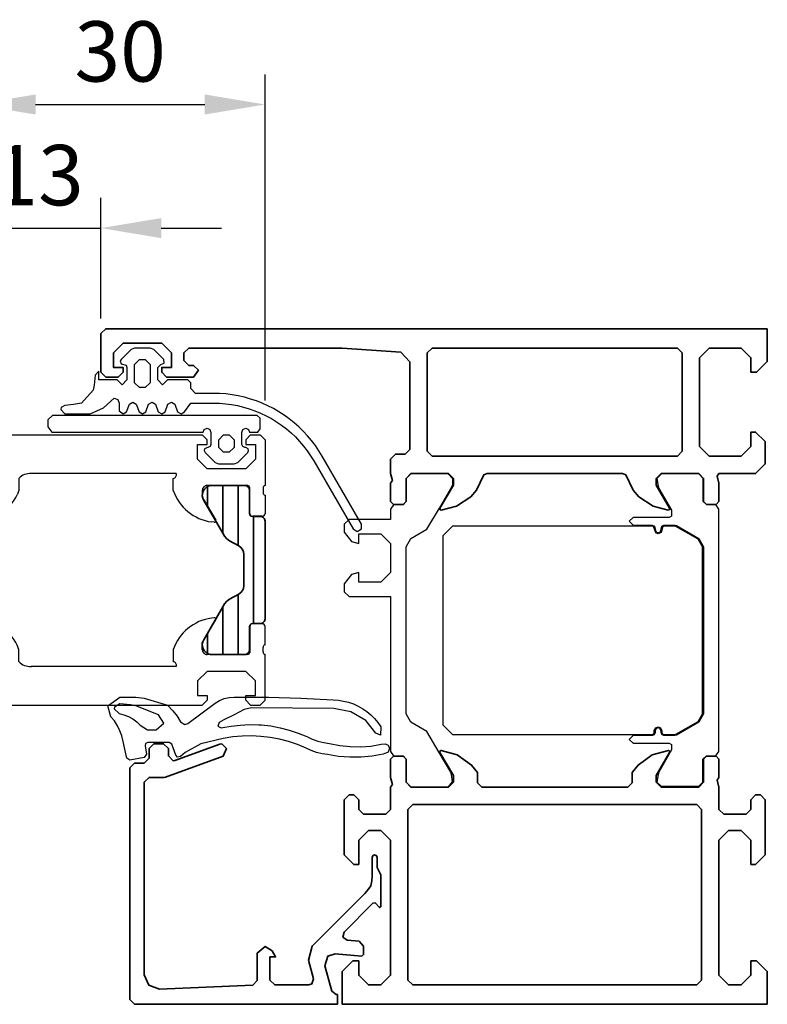
# Model space of a CAD drawing. Units: millimetres. Extents: x 3268 to 3809, y 2722 to 3298.
# Drawn here: x 3732 to 3809, y 3019 to 3121 of the extents above; entities that cross this region are included whole.
import ezdxf

# ---------------------------------------------------------------- set-up
doc = ezdxf.new("R2010")
doc.units = ezdxf.units.MM
doc.linetypes.add('AUSGEZOGEN', pattern=[0])
for name, color, linetype, lineweight in [('0S-Profil-Alu', 254, 'Continuous', 35), ('0S-Profil-EPDM', 22, 'Continuous', 25), ('0S-Profil-KS', 254, 'Continuous', 25), ('0S-Profilbeschriftung', 40, 'Continuous', 25), ('LMF_PL1_CON', 6, 'Continuous', 35)]:
    doc.layers.add(name, color=color, linetype=linetype, lineweight=lineweight)
doc.styles.get("Standard").update_dxf_attribs({"font": 'txt.shx'})
doc.dimstyles.new('ISO-25', dxfattribs={"dimscale": 12, "dimtxt": 2.5, "dimasz": 2.5, "dimexe": 1.25, "dimexo": 0.625, "dimtad": 1, "dimtxsty": 'Standard', "dimcen": 2.5, "dimclrd": 3, "dimclre": 3, "dimadec": 0, "dimazin": 0, "dimtfac": 1, "dimtmove": 0, "dimatfit": 3, "dimfxl": 0, "dimarcsym": 0})

# ---------------------------------------------------------------- blocks, each defined once
blk = doc.blocks.new('Dichtung 244538')
at = {"layer": '0S-Profil-EPDM'}
blk.add_lwpolyline([(-0.53, -1.45), (-0.68, -2.24), (-0.82, -2.81), (-1.02, -3.35), (-1.28, -3.87), (-1.6, -4.36), (-1.97, -4.8), (-2.29, -5.92), (-1.05, -6.84), (0.63, -6.84), (1.49, -6.71), (3.89, -6), (4.47, -5.4), (4.89, -4.86), (5.25, -4.28), (5.68, -3.99), (6.01, -4.11), (8.83, -6.19), (9.28, -6.47), (9.76, -6.67), (10.27, -6.8), (10.79, -6.84), (11.01, -6.84), (14.36, -6.82), (17.709999, -6.72), (21.059999, -6.54), (21.6, -6.51), (22.129999, -6.42), (22.65, -6.29), (23.15, -6.12), (23.639999, -5.9), (24.110001, -5.63), (24.549999, -5.33), (24.969999, -4.99), (25.35, -4.61), (25.690001, -4.2), (26, -3.76), (25.969999, -2.9), (25.469999, -3.08), (24.42, -4.39), (22.889999, -5.31), (21.139999, -5.64), (12.61, -5.71), (11.84, -5.53), (10.79, -5.01), (9.75, -4.48), (9.24, -4.19), (9.11, -3.82), (9.45, -3.63), (9.63, -3.67), (10.49, -3.81), (11.44, -3.93), (12.4, -3.98), (13.36, -3.97), (13.63, -3.96), (14.6, -3.84), (15.55, -3.66), (16.5, -3.42), (17.42, -3.11), (18.32, -2.74), (18.879999, -2.47), (19.469999, -2.26), (20.08, -2.11), (20.690001, -2.02), (21.74, -1.82), (22.809999, -1.7), (23.879999, -1.68), (24.950001, -1.76), (26.01, -1.94), (26.43, -2), (26.75, -1.86), (26.9, -1.54), (26.74, -1.13), (26.24, -0.93), (25.1, -0.72), (23.940001, -0.6), (22.780001, -0.59), (21.620001, -0.69), (20.469999, -0.88), (19.9, -0.96), (19.33, -1.1), (18.780001, -1.29), (18.25, -1.54), (17.35, -1.91), (16.43, -2.22), (15.49, -2.47), (14.53, -2.65), (13.56, -2.76), (12.59, -2.81), (11.62, -2.78), (10.65, -2.7), (9.68, -2.54), (7.34, -1.99), (5.72, -1.08), (5.23, -0.67), (4.93, -0.62), (4.75, -0.8), (4.34, -1.94), (4.06, -2.14), (1.88, -2.14), (1.64, -2.03), (1.58, -1.78), (1.71, -0.92), (1.48, -0.58), (0.01, -0.28), (-0.32, -0.5), (-0.53, -1.45)], close=True, dxfattribs=at)
at = {"layer": '0S-Profil-EPDM', "extrusion": (0, 0, -1)}
blk.add_lwpolyline([(-0.3, -4.57), (-0.71, -4.26), (-1.08, -3.91), (-1.83, -3.44), (-2.73, -3.44), (-3.53, -4.13), (-2.96, -5.01), (-0.62, -5.91), (-0.07, -6.04), (1.02, -6.13), (1.6, -5.78), (1.61, -5.6), (1.12, -5.14), (0.63, -5.01), (0.15, -4.82), (-0.3, -4.57)], close=True, dxfattribs=at)
blk = doc.blocks.new('_244538')
at = {"layer": '0S-Profil-EPDM'}
blk.add_blockref('Dichtung 244538', (0, 0), dxfattribs=at)
blk = doc.blocks.new('_244221_320090')
at = {"layer": '0S-Profil-KS'}
for points in [[(4.999999, 18.700001), (5.320605, 18.226691), (6.299999, 18.226691), (6.625548, 17.9), (6.626499, 15.520086), (7.099999, 15.047216), (10.943925, 15.048659), (11.424193, 15.52784), (11.299999, 16.32), (11.239999, 16.559999), (9.929999, 18.812813), (9.929999, 19.41), (10.149999, 19.549999), (13.899999, 19.549999), (14.299999, 19.950001), (13.899999, 20.35), (11.899999, 20.35), (11.669999, 20.459999), (11.529999, 21.040001), (11.299999, 21.15), (11.069999, 21.040001), (10.929999, 20.459999), (10.699999, 20.35), (9.559999, 20.35), (9.409999, 20.389999), (7.099999, 21.73), (6.599999, 22.59), (6.599999, 39.91), (7.099999, 40.77), (9.409999, 42.110001), (9.559999, 42.150002), (10.699999, 42.150002), (10.889999, 42.080002), (10.999999, 41.849998), (10.999999, 41.650002), (11.109999, 41.419998), (11.299999, 41.349998), (11.489999, 41.419998), (11.599999, 41.650002), (11.599999, 41.849998), (11.709999, 42.080002), (11.899999, 42.150002), (13.899999, 42.150002), (14.299999, 42.549999), (13.899999, 42.950001), (10.149999, 42.950001), (9.929999, 43.09), (9.929999, 43.64177), (11.239999, 45.939999), (11.299999, 46.18), (11.419832, 46.97731), (10.972209, 47.415434), (7.099999, 47.413633), (6.656639, 46.968759), (6.660519, 44.599998), (6.299999, 44.240189), (5.321035, 44.240189), (4.999999, 43.799999), (4.999999, 18.700001)], [(36.900002, 40.77), (37.400002, 39.91), (37.400002, 22.59), (36.900002, 21.73), (35.259998, 20.780001), (33.952085, 18.579616), (32.759998, 16.559999), (32.558137, 16.152018), (32.569073, 15.547481), (33.045118, 15.033555), (36.900002, 15.032855), (37.373127, 15.504293), (37.370836, 17.9), (37.700001, 18.228783), (38.683032, 18.228783), (39, 18.700001), (39, 19.75), (43.299999, 19.75), (43.799999, 20.25), (43.799999, 21.08), (43.060001, 22.049999), (42.299999, 22.25), (42.299999, 21.25), (40, 21.25), (39, 22.25), (39, 25.25), (40, 26.25), (42.299999, 26.25), (42.299999, 25.25), (43.060001, 25.450001), (43.799999, 26.42), (43.799999, 27.25), (43.299999, 27.75), (39, 27.75), (39, 43.799999), (38.692411, 44.260309), (37.69761, 44.260573), (37.371956, 44.584971), (37.373002, 47), (36.900002, 47.470787), (33.016404, 47.47021), (32.579761, 46.951861), (32.700001, 46.18), (32.759998, 45.939999), (33.974895, 43.895949), (35.259998, 41.720001), (36.900002, 40.77)]]:
    blk.add_lwpolyline(points, close=True, dxfattribs=at)
blk = doc.blocks.new('_181050_320090_Innenschale')
at = {"layer": '0S-Profil-Alu'}
blk.add_lwpolyline([(0, 70), (0, 66.599998), (1.1, 65.5), (1.7, 65.5), (1.7, 67), (2.7, 68), (4, 68), (5, 67), (5, 61), (5, 60), (5, 53), (4, 52), (2.7, 52), (1.7, 53), (1.7, 55.5), (1.2, 55.5), (0.2, 54.5), (0.2, 48.799999), (0.7, 48.299999), (1.2, 48.299999), (1.7, 48.799999), (1.7, 49.799999), (2.2, 50.299999), (4.5, 50.299999), (5, 49.799999), (5, 47.5), (5.2, 46.77), (5, 46.5), (5, 44.599998), (5.3, 44.299999), (6.3, 44.299999), (6.6, 44.599998), (6.6, 47), (7.1, 47.5), (11, 47.5), (11.5, 47), (11.5, 46.299999), (10.11, 43.900002), (10.1, 43.830002), (10.12, 43.77), (10.23, 43.700001), (11.9, 44.150002), (13.38, 45.209999), (14, 46), (14, 47.060001), (14.44, 47.5), (29.559999, 47.5), (30, 47.060001), (30, 46), (30.620001, 45.209999), (32.099998, 44.150002), (33.75, 43.700001), (33.830002, 43.720001), (33.900002, 43.830002), (33.889999, 43.900002), (32.5, 46.299999), (32.5, 47), (33, 47.5), (36.900002, 47.5), (37.400002, 47), (37.400002, 44.599998), (37.700001, 44.299999), (38.700001, 44.299999), (39, 44.599998), (39, 46.5), (38.799999, 47.23), (39, 47.5), (39, 49.799999), (39.5, 50.299999), (41.799999, 50.299999), (42.299999, 49.799999), (42.299999, 48.799999), (42.799999, 48.299999), (43.299999, 48.299999), (43.799999, 48.799999), (43.799999, 54.5), (42.799999, 55.5), (42.299999, 55.5), (42.299999, 53), (41.299999, 52), (40, 52), (39, 53), (39, 60), (39, 61), (39, 67), (40, 68), (41.299999, 68), (42.299999, 67), (42.299999, 65.5), (42.900002, 65.5), (44, 66.599998), (44, 70), (0, 70)], close=True, dxfattribs=at)
at = {"layer": '0S-Profil-Alu', "extrusion": (0, 0, -1)}
blk.add_lwpolyline([(-6.799999, 67.5), (-7.299999, 68), (-36.700001, 68), (-37.200001, 67.5), (-37.200001, 49.799999), (-36.700001, 49.299999), (-7.299999, 49.299999), (-6.799999, 49.799999), (-6.799999, 67.5)], close=True, dxfattribs=at)
blk = doc.blocks.new('_181060_320090_Aussenschale')
at = {"layer": '0S-Profil-Alu'}
blk.add_lwpolyline([(0, 0), (68.5, 0), (69, 0.5), (69, 4.5), (68.5, 5), (67.199997, 5), (66.699997, 4.5), (66.699997, 4), (67.699997, 4), (67.699997, 2.5), (66.699997, 1.5), (62.700001, 1.5), (61.700001, 2.5), (61.700001, 4), (62.700001, 4), (62.700001, 4.5), (62.200001, 5), (59.400002, 5), (58.900002, 4.3), (59.400002, 3.8), (59.900002, 3.8), (60.400002, 3.3), (60.400002, 2.5), (59.900002, 2), (44, 2), (37.93, 2.43), (37, 3.43), (37, 12.5), (37.5, 13), (38.5, 13), (39, 13.5), (39, 15), (38.799999, 15.73), (39, 16), (39, 17.9), (38.700001, 18.200001), (37.700001, 18.200001), (37.400002, 17.9), (37.400002, 15.5), (36.900002, 15), (33, 15), (32.5, 15.5), (32.5, 16.200001), (33.889999, 18.6), (33.900002, 18.67), (33.830002, 18.780001), (33.77, 18.799999), (32.18, 18.4), (30.700001, 17.4), (30.110001, 16.719999), (29.35, 15.15), (29, 15), (15, 15), (14.65, 15.15), (13.89, 16.719999), (13.3, 17.4), (11.82, 18.4), (10.27, 18.790001), (10.17, 18.780001), (10.1, 18.67), (10.11, 18.6), (11.5, 16.200001), (11.5, 15.5), (11, 15), (7.1, 15), (6.6, 15.5), (6.6, 17.9), (6.3, 18.200001), (5.3, 18.200001), (5, 17.9), (5, 16), (5.2, 15.27), (5, 15), (1.2, 15), (0.2, 14), (0.2, 11.7), (1.2, 10.7), (1.7, 10.7), (1.7, 12.2), (2.7, 13.2), (6, 13.2), (7, 12.2), (7, 3), (6, 2), (2.7, 2), (1.7, 3), (1.7, 4.5), (1.1, 4.5), (0, 3.4), (0, 0)], close=True, dxfattribs=at)
at = {"layer": '0S-Profil-Alu', "extrusion": (0, 0, -1)}
blk.add_lwpolyline([(-34.700001, 2), (-9.299999, 2), (-8.799999, 2.5), (-8.799999, 12.7), (-9.299999, 13.2), (-34.700001, 13.2), (-35.200001, 12.7), (-35.200001, 2.5), (-34.700001, 2)], close=True, dxfattribs=at)
blk = doc.blocks.new('_HI_244221_320090')
at = {"layer": '0S-Profilbeschriftung'}
blk.add_lwpolyline([(32.599998, 20.450001), (33.599998, 21.450001), (33.599998, 41.049999), (32.599998, 42.049999), (11.909999, 42.049999), (11.719999, 41.939999), (11.699999, 41.84), (11.699999, 41.639999), (11.549999, 41.34), (11.299999, 41.25), (11.049999, 41.34), (10.899999, 41.639999), (10.899999, 41.84), (10.859999, 41.970001), (10.689999, 42.049999), (9.569999, 42.049999), (9.459999, 42.02), (7.159999, 40.689999), (6.699999, 39.900002), (6.699999, 22.6), (7.159999, 21.809999), (9.459999, 20.48), (9.569999, 20.450001), (10.689999, 20.450001), (10.819999, 20.49), (10.989999, 21.1), (11.299999, 21.25), (11.549999, 21.16), (11.779999, 20.49), (11.909999, 20.450001), (32.599998, 20.450001)], close=True, dxfattribs=at)
blk = doc.blocks.new('_320090')
at = {"layer": '0S-Profil-Alu'}
for name in ['_181050_320090_Innenschale', '_181060_320090_Aussenschale']:
    blk.add_blockref(name, (0, 0), dxfattribs=at)
at = {"layer": '0S-Profil-KS'}
blk.add_blockref('_244221_320090', (0, 0), dxfattribs=at)
at = {"layer": '0S-Profilbeschriftung'}
blk.add_blockref('_HI_244221_320090', (0, 0), dxfattribs=at)
blk = doc.blocks.new('Schale 184060')
at = {"layer": '0S-Profil-Alu'}
blk.add_lwpolyline([(0.5, 0), (0.5, -1), (0.62, -1), (1.1, -1.37), (1.81, -3.99), (1.51, -4.99), (0.75, -5.24), (-2.01, -5), (-2.2, -5.14), (-2.2, -6.03), (-1.74, -6.53), (-0.49, -6.63), (-0.06, -6.96), (-0.18, -7.48), (-3.17, -10.47), (-3.39, -10.51), (-3.85, -10.02), (-4, -10.13), (-4, -13.4), (-3.6, -14.18), (-3.6, -15.23), (-3.52, -15.42), (-3.35, -15.5), (-3.18, -15.42), (-3.1, -15.23), (-3.1, -13.27), (-3.06, -12.78), (-2.94, -12.29), (-2.69, -11.88), (-2.35, -11.49), (3.12, -6.02), (3.51, -4.57), (2.99, -2.63), (3.14, -2.13), (3.47, -2), (7, -2), (7.5, -2.5), (7.5, -4.9), (6.9, -4.9), (7.27, -5.53), (8, -6), (8.8, -5.31), (8.8, -2.48), (9.28, -1.98), (18.94, -1.57), (20.04, -1.98), (20.5, -3.06), (20.5, -23), (20, -23.5), (18.43, -23.5), (18.32, -23.53), (12.33, -25.71), (12, -26.5), (12.48, -27), (12.67, -26.97), (17.33, -25.27), (17.52, -25.24), (18, -25.74), (18, -26.5), (18.5, -27), (19.5, -27), (20, -26.5), (20, -25.5), (20.5, -25), (21.5, -25), (22, -24.5), (22, -0.5), (21.5, 0), (5, 0), (0.5, 0)], close=True, dxfattribs=at)
blk = doc.blocks.new('_184060')
at = {"layer": '0S-Profil-Alu'}
blk.add_blockref('Schale 184060', (0, 0), dxfattribs=at)
blk = doc.blocks.new('Dichtung 224769')
at = {"layer": '0S-Profil-EPDM'}
blk.add_lwpolyline([(9.000008, -0.299999), (6.900009, -0.299999), (6.400009, -0.799999), (5.900009, -0.299999), (5.900009, 1), (6.200012, 1.299999), (6.560013, 1.439999), (6.51001, 1.810001), (5.470001, 2.849998), (5.12001, 2.999996), (3.480011, 3), (3.130005, 2.849998), (2.090012, 1.809998), (2.000008, 1.630001), (2.110008, 1.369999), (2.610008, 1.209999), (2.700012, 1), (2.700012, -0.299999), (2.200012, -0.799999), (1.700012, -0.299999), (-0.199997, -0.299999), (-0.199997, 0.599998), (-0.599991, 0.200001), (-0.679993, -0.850002), (-0.789993, -1.350002), (-2.009995, -2.720001), (-2.839996, -2.850002), (-3.729996, -2.950001), (-4.109993, -3.150002), (-4.159988, -3.370003), (-3.73999, -3.799999), (-1.109993, -3.799999), (0.270004, -3.210003), (1.380005, -2.200001), (1.750008, -2.34), (1.900009, -2.700001), (1.900009, -3.52), (2.310005, -3.799999), (2.650009, -3.600002), (2.950012, -2.799999), (3.300003, -2.600002), (3.650009, -2.799999), (3.950012, -3.600002), (4.300003, -3.799999), (4.650009, -3.600002), (4.950012, -2.799999), (5.300003, -2.600002), (5.650009, -2.799999), (5.950012, -3.600002), (6.300003, -3.799999), (6.650009, -3.600002), (6.950012, -2.799999), (7.300003, -2.600002), (7.650009, -2.799999), (7.950012, -3.600002), (8.300003, -3.799999), (8.650009, -3.600002), (9.300003, -2.700001), (11.660004, -2.700001), (12.290009, -2.720001), (12.910004, -2.77), (13.530006, -2.850002), (14.150009, -2.959999), (14.76001, -3.110001), (15.37001, -3.290001), (15.960007, -3.5), (16.540009, -3.740002), (17.110008, -4.010002), (17.660004, -4.310001), (18.190002, -4.640003), (18.710007, -4.990002), (19.210007, -5.370003), (19.690002, -5.780003), (20.139999, -6.209999), (20.570007, -6.670002), (20.980011, -7.150002), (21.37001, -7.650002), (21.720001, -8.16), (22.050003, -8.700001), (26.12001, -15.749996), (26.550003, -16.000008), (26.990005, -15.750008), (26.990005, -15.250004), (22.920013, -8.200005), (22.580002, -7.650002), (22.210007, -7.110001), (21.820007, -6.59), (21.400009, -6.100002), (20.960007, -5.619999), (20.500015, -5.170002), (20.009995, -4.740002), (19.51001, -4.34), (18.980011, -3.960003), (18.440002, -3.610001), (17.87001, -3.280003), (17.300003, -2.990002), (16.710007, -2.720001), (16.100006, -2.48), (15.490005, -2.280003), (14.860008, -2.100002), (14.230011, -1.959999), (13.590012, -1.84), (12.950012, -1.760002), (12.300003, -1.720001), (11.660004, -1.700001), (9.800003, -1.700001), (9.300003, -1.200001), (9.300003, -0.600002), (9.000008, -0.299999)], close=True, dxfattribs=at)
at = {"layer": '0S-Profil-EPDM', "extrusion": (0, 0, -1)}
blk.add_lwpolyline([(-4.000008, 1.799999), (-4.600006, 1.799999), (-5.100006, 1.299999), (-5.100006, -0.600002), (-4.600006, -1.100002), (-4.000008, -1.100002), (-3.500008, -0.600002), (-3.500008, 1.299999), (-4.000008, 1.799999)], close=True, dxfattribs=at)
blk = doc.blocks.new('_224769')
at = {"layer": '0S-Profil-EPDM'}
blk.add_blockref('Dichtung 224769', (0, 0), dxfattribs=at)
blk = doc.blocks.new('*D40')
at = {"color": 3, "lineweight": -2}
for p, q in [((3727.22, 3091.02), (3727.22, 3115.82)), ((3757.22, 3082.02), (3757.22, 3115.82)), ((3733.47, 3112.7), (3750.97, 3112.7))]:
    blk.add_line(p, q, dxfattribs=at)
at = {"color": 3}
for points in [[(3733.47, 3113.74), (3733.47, 3111.66), (3727.22, 3112.7)], [(3750.97, 3113.74), (3750.97, 3111.66), (3757.22, 3112.7)]]:
    blk.add_solid(points, dxfattribs=at)
at = {"layer": 'DEFPOINTS', "color": 0}
for p in [(3757.22, 3112.7), (3727.22, 3089.46), (3757.22, 3080.46)]:
    blk.add_point(p, dxfattribs=at)
at = {"color": 0, "insert": (3742.22, 3117.39), "char_height": 6.25, "attachment_point": 5}
blk.add_mtext('30', dxfattribs=at)
blk = doc.blocks.new('*D42')
at = {"color": 3, "lineweight": -2}
for p, q in [((3727.22, 3091.02), (3727.22, 3103.01)), ((3740.22, 3090.52), (3740.22, 3103.01)), ((3720.97, 3099.89), (3714.72, 3099.89)), ((3727.22, 3099.89), (3740.22, 3099.89)), ((3746.47, 3099.89), (3752.72, 3099.89))]:
    blk.add_line(p, q, dxfattribs=at)
at = {"color": 3}
for points in [[(3720.97, 3100.93), (3720.97, 3098.85), (3727.22, 3099.89)], [(3746.47, 3100.93), (3746.47, 3098.85), (3740.22, 3099.89)]]:
    blk.add_solid(points, dxfattribs=at)
at = {"layer": 'DEFPOINTS', "color": 0}
for p in [(3740.22, 3099.89), (3727.22, 3089.46), (3740.22, 3088.96)]:
    blk.add_point(p, dxfattribs=at)
at = {"color": 0, "insert": (3733.72, 3104.57), "char_height": 6.25, "attachment_point": 5}
blk.add_mtext('13', dxfattribs=at)
blk = doc.blocks.new('A$C4C096542')
at = {"layer": 'LMF_PL1_CON'}
for p, q in [((5.05, 0), (-5.05, 0)), ((-5.55, -0.5), (-5.55, -1.3)), ((5.55, -1.3), (5.55, -0.5)), ((-5.85, -1.6), (-8.25, -1.6)), ((-5.7, -1.56), (-5.85, -1.6)), ((-5.59, -1.45), (-5.7, -1.56)), ((-5.55, -1.3), (-5.59, -1.45)), ((-5.55, -1.19), (5.55, -1.19)), ((5.59, -1.45), (5.55, -1.3)), ((5.7, -1.56), (5.59, -1.45)), ((5.85, -1.6), (5.7, -1.56)), ((8.25, -1.6), (5.85, -1.6)), ((-8.75, -2.1), (-8.75, -5.64)), ((-8.75, -2.77), (-2.54, -2.77)), ((-3.02, -3.67), (-2.5, -2.7)), ((-1.64, -2.2), (1.64, -2.2)), ((2.5, -2.7), (3.02, -3.67)), ((2.54, -2.77), (8.75, -2.77)), ((8.75, -5.64), (8.75, -2.1)), ((-3.5, -4.2), (-3.23, -3.96)), ((-3.23, -3.96), (-3.02, -3.67)), ((3.02, -3.67), (3.23, -3.96)), ((3.23, -3.96), (3.5, -4.2)), ((-8.75, -4.36), (-3.79, -4.36)), ((-7.22, -6.34), (-3.82, -4.38)), ((-3.82, -4.38), (-3.5, -4.2)), ((3.5, -4.2), (3.82, -4.38)), ((3.79, -4.36), (8.75, -4.36)), ((3.82, -4.38), (7.22, -6.34)), ((-8.65, -5.95), (-6.54, -5.95)), ((6.54, -5.95), (8.65, -5.95))]:
    blk.add_line(p, q, dxfattribs=at)
for centre, radius, start, end in [((-5.05, -0.5), 0.5, 89.999, 180.001), ((5.05, -0.5), 0.5, 359.9988, 90.0012), ((-8.25, -2.1), 0.5, 89.9991, 180.0009), ((8.25, -2.1), 0.5, 359.9988, 90.0007), ((-1.64, -3.2), 1, 89.9997, 150.0003), ((1.64, -3.2), 1, 29.9995, 90.0005), ((-7.76, -5.5), 1, 188.182, 302.7265), ((7.76, -5.5), 1, 237.2735, 351.818)]:
    blk.add_arc(centre, radius, start, end, dxfattribs=at)
blk = doc.blocks.new('A$C2DEA5F63')
for p, q in [((-13.5, 35), (-14, 34.5)), ((-13.5, 35), (-8.75, 35)), ((-8.48, 34.8), (-8.02, 34.8)), ((-7.75, 35), (-5.87, 35)), ((-5.57, 34.7), (-5.57, 33.72)), ((5.57, 34.7), (5.57, 33.72)), ((7.75, 35), (5.87, 35)), ((8.48, 34.8), (8.02, 34.8)), ((13.5, 35), (8.75, 35)), ((13.5, 35), (14, 34.5)), ((-14, 33.5), (-14, 34.5)), ((-13, 34), (-11.5, 34)), ((-13, 33), (-13, 34)), ((-11.5, 34), (-10.5, 33)), ((11.5, 34), (10.5, 33)), ((13, 34), (11.5, 34)), ((13, 33), (13, 34)), ((14, 33.5), (14, 34.5)), ((-14, 33.5), (-13.5, 33)), ((-13.5, 33), (-13, 33)), ((-10.5, 33), (-10.5, 29)), ((-8.75, 33.22), (-8.75, 29)), ((-5.87, 33.42), (-8.55, 33.42)), ((5.87, 33.42), (8.55, 33.42)), ((8.75, 33.22), (8.75, 29)), ((10.5, 33), (10.5, 29)), ((13.5, 33), (13, 33)), ((14, 33.5), (13.5, 33)), ((-7.55, 28.5), (-5.15, 29.89)), ((-4.96, 29.73), (-4.98, 29.47)), ((4.96, 29.73), (4.98, 29.47)), ((7.55, 28.5), (5.15, 29.89)), ((-13.5, 29), (-14, 28.5)), ((-13, 29), (-13.5, 29)), ((-13, 28), (-13, 29)), ((-10.5, 29), (-11.5, 28)), ((10.5, 29), (11.5, 28)), ((13, 28), (13, 29)), ((13, 29), (13.5, 29)), ((13.5, 29), (14, 28.5)), ((-14, 1.5), (-14, 28.5)), ((-11.5, 28), (-13, 28)), ((-8.25, 28.5), (-7.55, 28.5)), ((8.25, 28.5), (7.55, 28.5)), ((11.5, 28), (13, 28)), ((14, 1.5), (14, 28.5)), ((-10, 25.8), (-10, 10.8)), ((10, 25.8), (10, 10.8)), ((-8.25, 25.5), (-9.5, 25.5)), ((8.25, 25.5), (9.5, 25.5)), ((-9.5, 9.5), (-8.25, 9.5)), ((-8.25, 9.5), (-7.8, 9.34)), ((8.25, 9.5), (7.8, 9.34)), ((9.5, 9.5), (8.25, 9.5)), ((-7.55, 6.5), (-8.25, 6.5)), ((-5.15, 5.11), (-7.55, 6.5)), ((5.15, 5.11), (7.55, 6.5)), ((7.55, 6.5), (8.25, 6.5)), ((-8.75, 6), (-8.75, 1.78)), ((-4.96, 5.27), (-4.95, 5.23)), ((4.96, 5.27), (4.95, 5.23)), ((8.75, 6), (8.75, 1.78)), ((-20.25, 0.5), (-20.25, 3.5)), ((-19.25, 3.5), (-19.25, 1.5)), ((19.25, 3.5), (19.25, 1.5)), ((20.25, 0.5), (20.25, 3.5)), ((-19.25, 1.5), (-14, 1.5)), ((-8.55, 1.58), (-5.87, 1.58)), ((-5.57, 1.28), (-5.57, 0.3)), ((5.57, 1.28), (5.57, 0.3)), ((8.55, 1.58), (5.87, 1.58)), ((19.25, 1.5), (14, 1.5)), ((-8.75, 0), (-19.75, 0)), ((-8.02, 0.2), (-8.48, 0.2)), ((-5.87, 0), (-7.75, 0)), ((5.87, 0), (7.75, 0)), ((8.02, 0.2), (8.48, 0.2)), ((8.75, 0), (19.75, 0))]:
    blk.add_line(p, q)
for centre, radius, start, end in [((-8.48, 35.08), 0.279, 196.4246, 271.1625), ((-8.02, 35.08), 0.279, 268.8371, 343.5754), ((-5.87, 34.7), 0.3, 0, 90), ((5.87, 34.7), 0.3, 90, 180), ((8.02, 35.08), 0.279, 196.4246, 271.1629), ((8.48, 35.08), 0.279, 268.8375, 343.5754), ((-5.87, 33.72), 0.3, 270, 360), ((5.87, 33.72), 0.3, 180, 270), ((-8.55, 33.22), 0.2, 90, 179.9998), ((8.55, 33.22), 0.2, 0.0002, 90), ((-5.09, 29.76), 0.137, 345.0699, 115.0644), ((5.09, 29.76), 0.137, 64.9356, 194.9301), ((-8.25, 29), 0.5, 179.9984, 270.0007), ((-9.82, 30.12), 4.88, 288.7527, 352.2991), ((9.82, 30.12), 4.88, 187.7009, 251.2473), ((8.25, 29), 0.5, 269.9993, 0.0016), ((-9.86, 25.46), 0.363, 5.6618, 112.4112), ((9.86, 25.46), 0.363, 67.5888, 174.3382), ((-8.27, 10.72), 1.73, 177.2697, 224.8055), ((8.27, 10.72), 1.73, 315.1945, 2.7303), ((-9.86, 4.86), 4.92, 4.7355, 65.3072), ((9.86, 4.86), 4.92, 114.6928, 175.2645), ((-8.25, 6), 0.5, 89.9993, 180.0016), ((8.25, 6), 0.5, 359.9984, 90.0007), ((-5.09, 5.24), 0.139, 245.9346, 356.6056), ((5.09, 5.24), 0.139, 183.3944, 294.0654), ((-19.75, 3.5), 0.5, 0, 180), ((19.75, 3.5), 0.5, 0, 180), ((-8.55, 1.78), 0.2, 180.0002, 270), ((-5.87, 1.28), 0.3, 0, 90), ((5.87, 1.28), 0.3, 90, 180), ((8.55, 1.78), 0.2, 270, 359.9998), ((-19.75, 0.5), 0.5, 179.9702, 270.0298), ((-8.48, -0.08), 0.279, 88.8375, 163.5754), ((-8.02, -0.08), 0.279, 16.4246, 91.1629), ((-5.87, 0.3), 0.3, 270, 360), ((5.87, 0.3), 0.3, 180, 270), ((8.02, -0.08), 0.279, 88.8371, 163.5754), ((8.48, -0.08), 0.279, 16.4246, 91.1625), ((19.75, 0.5), 0.5, 269.9702, 0.0298)]:
    blk.add_arc(centre, radius, start, end)
at = {"color": 0}
blk.add_blockref('A$C4C096542', (0, 35), dxfattribs=at)
at = {"color": 0, "xscale": -1, "rotation": 180}
blk.add_blockref('A$C4C096542', (0, 0), dxfattribs=at)
blk = doc.blocks.new('A$C294A64FE')
at = {"color": 7, "linetype": 'AUSGEZOGEN'}
blk.add_lwpolyline([(1.5, 2.74), (1.2, 3), (-20, 3), (-20.5, 2.55), (-20.5, 1.84), (-20.09, 1.3), (-4.39, 1.3), (-4.3, 1.57), (-4, 1.7), (-3.7, 1.57), (-3.6, 1.26), (-3.6, 0), (-3.69, -0.21), (-4.26, -0.44), (-4.3, -0.63), (-4.21, -0.81), (-3.17, -1.85), (-2.82, -2), (-1.18, -2), (-0.83, -1.85), (0.21, -0.81), (0.3, -0.63), (0.26, -0.44), (0, -0.3), (-0.1, -0.3), (-0.31, -0.21), (-0.4, 0), (-0.4, 1.26), (-0.3, 1.57), (0, 1.7), (0.3, 1.57), (0.39, 1.3), (1.27, 1.3), (1.5, 1.63)], close=True, dxfattribs=at)
blk.add_lwpolyline([(-1.7, -0.8), (-2.3, -0.8), (-2.8, -0.3), (-2.8, 0.5), (-2.3, 1), (-1.7, 1), (-1.2, 0.5), (-1.2, -0.3), (-1.7, -0.8)], dxfattribs=at)

msp = doc.modelspace()

# ---------------------------------------------------------------- block references
at = {"rotation": 270}
msp.add_blockref('A$C2DEA5F63', (3722.22, 3064.46), dxfattribs=at)
msp.add_blockref('A$C294A64FE', (3755.22, 3077.46))
at = {"layer": '0S-Profil-Alu', "rotation": 180.0000584196077}
for name, p in [('_320090', (3809.22, 3089.46)), ('_184060', (3765.22, 3019.46))]:
    msp.add_blockref(name, p, dxfattribs=at)
at = {"layer": '0S-Profil-EPDM', "rotation": 0.0002104591641772836}
msp.add_blockref('_224769', (3740.22, 3084.46, 4.16), dxfattribs=at)
at = {"layer": '0S-Profil-EPDM', "extrusion": (0, 0, -1), "rotation": 180.0002104591642}
msp.add_blockref('_244538', (-3743.22, 3044.46), dxfattribs=at)

# ---------------------------------------------------------------- dimensions: what is measured, and where the dimension line sits
for base, p2, picture, middle in [((3757.22, 3112.7), (3757.22, 3080.46), '*D40', (3742.22, 3117.39)), ((3740.22, 3099.89), (3740.22, 3088.96), '*D42', (3733.72, 3104.57))]:
    dim = msp.add_linear_dim(base=base, p1=(3727.22, 3089.46), p2=p2, dimstyle='ISO-25', override={"dimscale": 2.5, "dimdec": 0})
    dim.commit()
    dim.dimension.update_dxf_attribs({"geometry": picture, "text_midpoint": middle})

doc.saveas('drawing.dxf')
